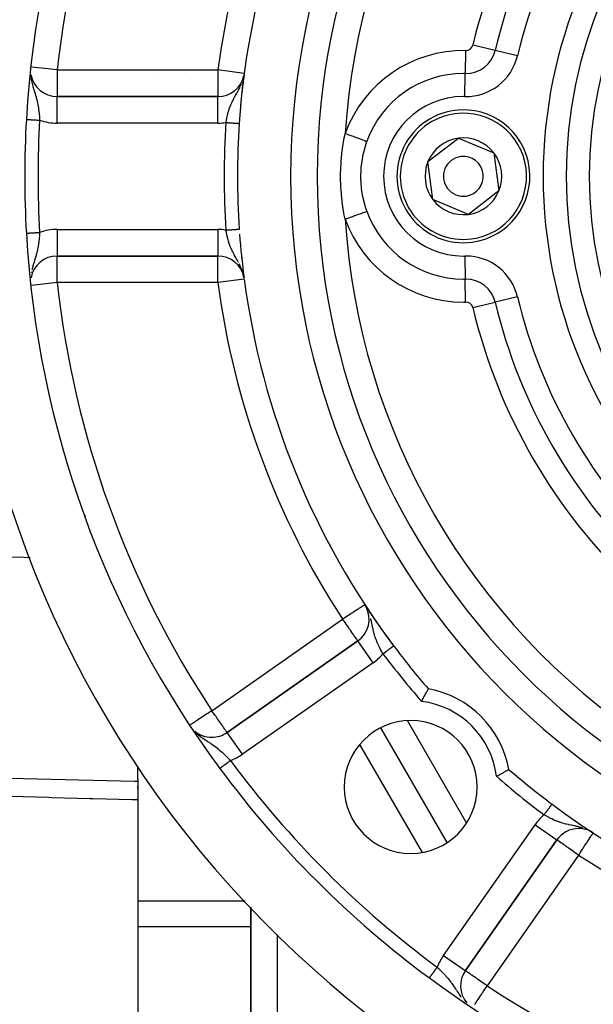
# Model space of a CAD drawing. Units: millimetres. Extents: x 24 to 1172, y -666 to 273.
# Drawn here: x 1017 to 1060, y -202 to -128 of the extents above; entities that cross this region are included whole.
import ezdxf

# ---------------------------------------------------------------- set-up
doc = ezdxf.new("R2010")
doc.units = ezdxf.units.MM
doc.linetypes.add('DASHED', pattern=[9.652, 8.128, -1.524])
doc.layers.add('nevidi', color=4, linetype='DASHED')

msp = doc.modelspace()

# ---------------------------------------------------------------- linework, layer by layer
at = {"color": 2}
for p, q in [((1027, -131.995), (1027, -131.993)), ((1027, -131.995), (1027, -131.993)), ((1031.527, -133.805), (1019.44, -133.805)), ((1019.44, -133.805), (1031.527, -133.805)), ((1027, -133.735), (1027, -133.734)), ((1027, -133.735), (1027, -133.734)), ((1031.527, -133.807), (1031.527, -133.805)), ((1047.333, -138.7), (1049.624, -136.943)), ((1049.624, -136.943), (1052.291, -138.049)), ((1052.291, -138.049), (1052.667, -140.911)), ((1047.709, -141.562), (1047.333, -138.7)), ((1052.667, -140.911), (1050.376, -142.668)), ((1050.376, -142.668), (1047.709, -141.562)), ((1019.44, -145.803), (1019.44, -145.805)), ((1019.44, -145.805), (1031.527, -145.805)), ((1031.527, -145.805), (1019.44, -145.805)), ((1033.192, -145.853), (1033.19, -145.852)), ((1033.192, -145.853), (1033.19, -145.852)), ((1033.313, -145.923), (1033.312, -145.922)), ((1033.313, -145.923), (1033.312, -145.922)), ((1033.379, -145.961), (1033.318, -145.925)), ((1033.379, -145.961), (1033.318, -145.925)), ((1033.495, -147.448), (1033.473, -147.328)), ((1033.5, -147.472), (1033.496, -147.451)), ((1040, -167.561), (1040, -167.545)), ((1042.698, -172.226), (1042.586, -172.044)), ((1042.696, -172.223), (1042.586, -172.044)), ((1042.693, -172.217), (1042.586, -172.044)), ((1042.686, -172.203), (1042.586, -172.044)), ((1042.059, -174.775), (1032.224, -181.661)), ((1032.224, -181.661), (1042.059, -174.775)), ((1042.06, -174.777), (1042.059, -174.775)), ((1048.78, -189.947), (1043.792, -181.307)), ((1031.077, -182.024), (1031.077, -182.027)), ((1032.227, -181.665), (1032.224, -181.661)), ((1025.5, -185.165), (1025.5, -184.251)), ((1025.5, -185.165), (1025.5, -185.352)), ((1025.5, -185.352), (1025.5, -186.733)), ((1025.5, -185.859), (1025.5, -185.711)), ((1025.5, -186.733), (1025.5, -224.82)), ((1059.568, -189.102), (1059.762, -189.219)), ((1059.7, -189.179), (1059.576, -189.107)), ((1059.584, -189.11), (1059.762, -189.219)), ((1059.59, -189.113), (1059.762, -189.219)), ((1059.621, -189.129), (1059.762, -189.219)), ((1059.645, -189.143), (1059.762, -189.219)), ((1059.648, -189.145), (1059.762, -189.219)), ((1059.651, -189.147), (1059.762, -189.219)), ((1059.653, -189.148), (1059.762, -189.219)), ((1059.668, -189.158), (1059.762, -189.219)), ((1059.673, -189.162), (1059.762, -189.219)), ((1059.761, -189.221), (1059.762, -189.219)), ((1050.145, -199.581), (1057.031, -189.747)), ((1057.031, -189.747), (1050.145, -199.581)), ((1034, -194.811), (1034, -278.002)), ((1034, -278.002), (1034, -194.811)), ((1050.143, -199.58), (1050.145, -199.581))]:
    msp.add_line(p, q, dxfattribs=at)
for points in [[(1033.374, -146.019), (1033.361, -146.007), (1033.331, -145.979), (1033.322, -145.972)], [(1046.847, -179.318), (1046.894, -179.23), (1046.896, -179.227), (1046.961, -179.105), (1046.963, -179.102), (1047.027, -178.985), (1047.028, -178.982), (1047.089, -178.871), (1047.091, -178.868), (1047.148, -178.765), (1047.149, -178.763), (1047.201, -178.67), (1047.202, -178.668), (1047.248, -178.586), (1047.249, -178.584), (1047.287, -178.515), (1047.288, -178.514), (1047.319, -178.459), (1047.32, -178.458), (1047.342, -178.418), (1047.343, -178.417), (1047.357, -178.393), (1047.357, -178.393), (1047.361, -178.385), (1047.361, -178.385)], [(1052.487, -184.958), (1052.504, -184.949), (1052.579, -184.91), (1052.63, -184.882), (1052.703, -184.843), (1052.753, -184.815), (1052.823, -184.777), (1052.871, -184.751), (1052.937, -184.715), (1052.982, -184.69), (1053.043, -184.657), (1053.083, -184.634), (1053.138, -184.604), (1053.174, -184.583), (1053.221, -184.557), (1053.252, -184.54), (1053.292, -184.517), (1053.317, -184.503), (1053.346, -184.486), (1053.348, -184.486), (1053.366, -184.475), (1053.388, -184.463), (1053.4, -184.456), (1053.412, -184.449), (1053.418, -184.446), (1053.42, -184.444)], [(1025.5, -185.352), (1025.251, -185.346), (1022.125, -185.269), (1018.999, -185.191), (1015.873, -185.113), (1012.747, -185.035), (1009.621, -184.958), (1006.495, -184.88), (1003.369, -184.802), (1000.243, -184.725), (997.117, -184.647), (996.93, -184.642)]]:
    msp.add_lwpolyline(points, dxfattribs=at)
for centre, radius, start, end in [((1092, -139.805), 80, 98.65002, 261.34998), ((1092, -139.805), 55, 90, 270), ((1092, -139.805), 53, 90, 270), ((1092, -139.805), 75, 143.5504, 176.72792), ((1092, -139.805), 59, 146.87889, 176.1327), ((1019.44, -131.805), 2, 189.93388, 270), ((1031.527, -131.805), 2, 270, 347.5251), ((1092, -139.805), 59, 172.76765, 173.78264), ((1092, -139.805), 59, 172.46409, 172.68644), ((1092, -139.805), 59, 173.83813, 175.76736), ((1050, -139.805), 5, 97.47733, 277.47733), ((1050, -139.805), 5, 277.47733, 97.47733), ((1092, -139.805), 75, 176.72792, 183.27208), ((1092, -139.805), 59, 176.1327, 183.8673), ((1092, -139.805), 59, 176.02436, 176.1327), ((1050, -139.805), 2.887, 97.47733, 157.47733), ((1050, -139.805), 2.887, 37.47733, 97.47733), ((1050, -139.805), 1.5, 97.47733, 277.47733), ((1050, -139.805), 1.5, 277.47733, 97.47733), ((1050, -139.805), 2.887, 337.47733, 37.47733), ((1050, -139.805), 2.887, 157.47733, 217.47733), ((1050, -139.805), 2.887, 277.47733, 337.47733), ((1050, -139.805), 2.887, 217.47733, 277.47733), ((1092, -139.805), 75, 183.27208, 216.4496), ((1092, -139.805), 59, 183.8673, 183.88253), ((1092, -139.805), 59, 184.23264, 187.42541), ((1019.44, -147.805), 2, 90, 169.8218), ((1031.527, -147.805), 2, 10.76289, 90), ((1031.527, -147.805), 2, 10.04996, 10.57708), ((1092, -139.805), 59, 187.53591, 216.78973), ((1040.911, -173.137), 2, 305, 27.95364), ((1092, -139.805), 59, 213.12111, 213.34346), ((1092, -139.805), 59, 213.42468, 214.43967), ((1092, -139.805), 59, 214.49515, 216.42438), ((1092, -139.805), 59, 216.47532, 216.78973), ((1092, -139.805), 59, 216.78973, 220.83564), ((1046.038, -185.767), 7.5, 10.16187, 79.83813), ((1046.038, -185.767), 5, 90, 270), ((1046.038, -185.767), 5, 270, 90), ((1031.077, -180.023), 2, 229.98553, 270), ((1031.077, -180.023), 2, 270, 305), ((1092, -139.805), 75, 216.4496, 233.5504), ((1092, -139.805), 59, 229.16436, 233.21027), ((1092, -139.805), 59, 233.21027, 306.78973), ((1058.669, -190.894), 2, 90, 145), ((1058.669, -190.894), 2, 59.9561, 90), ((1058.669, -190.894), 2, 59.02626, 59.70016), ((1051.783, -200.728), 2, 145, 219.80496), ((1092, -139.805), 75, 233.5504, 261.33087)]:
    msp.add_arc(centre, radius, start, end, dxfattribs=at)
at = {"layer": 'nevidi', "color": 7, "linetype": 'Continuous'}
for p, q in [((1050.169, -130.343), (1050.138, -132.075)), ((1052.384, -130.334), (1050.7, -129.932)), ((1054.069, -130.737), (1052.384, -130.334)), ((1019.44, -131.805), (1017.535, -131.596)), ((1019.44, -131.805), (1031.527, -131.805)), ((1033.51, -132.068), (1031.527, -131.805)), ((1028.99, -131.993), (1028.99, -131.995)), ((1033.471, -132.295), (1033.48, -132.247)), ((1050.107, -133.806), (1050.138, -132.075)), ((1019.44, -133.824), (1019.44, -133.806)), ((1019.44, -135.805), (1019.44, -133.825)), ((1028.99, -133.734), (1028.99, -133.735)), ((1031.527, -135.805), (1031.527, -133.807)), ((1017.123, -135.525), (1017.126, -135.525)), ((1031.527, -135.805), (1019.44, -135.805)), ((1033.133, -135.826), (1033.134, -135.826)), ((1019.44, -143.806), (1031.527, -143.806)), ((1019.44, -143.806), (1019.44, -145.803)), ((1031.527, -143.806), (1031.527, -145.786)), ((1031.527, -145.787), (1031.527, -145.805)), ((1050.107, -145.805), (1050.138, -147.536)), ((1017.507, -147.003), (1017.497, -147.05)), ((1033.419, -147.107), (1033.415, -147.094)), ((1033.473, -147.328), (1033.471, -147.316)), ((1019.44, -147.805), (1017.534, -148.016)), ((1031.527, -147.805), (1019.44, -147.805)), ((1033.51, -147.543), (1031.527, -147.805)), ((1050.169, -149.268), (1050.138, -147.536)), ((1054.069, -148.874), (1052.384, -149.277)), ((1050.7, -149.679), (1052.384, -149.277)), ((1041.99, -171.041), (1041.99, -171.096)), ((1042.705, -172.241), (1042.686, -172.208)), ((1042.807, -172.445), (1042.762, -172.35)), ((1031.077, -180.023), (1040.911, -173.137)), ((1042.917, -172.716), (1042.894, -172.654)), ((1043.206, -176.413), (1042.06, -174.777)), ((1044.73, -175.155), (1044.736, -175.15)), ((1026.635, -176.452), (1026.639, -176.452)), ((1043.206, -176.413), (1033.372, -183.299)), ((1027.867, -178.631), (1027.921, -178.631)), ((1036, -179.017), (1036, -179.018)), ((1045.783, -180.776), (1050.231, -188.48)), ((1033.372, -183.299), (1032.227, -181.665)), ((1046.911, -190.69), (1042.216, -182.556)), ((1031.672, -184.363), (1031.674, -184.362)), ((1048.506, -198.434), (1055.392, -188.6)), ((1055.392, -188.6), (1057.031, -189.747)), ((1059.162, -188.915), (1059.151, -188.91)), ((1059.576, -189.107), (1059.564, -189.101)), ((1058.669, -190.894), (1051.783, -200.728)), ((1025.5, -194.339), (1033.577, -194.339)), ((1053.704, -194.495), (1053.705, -194.497)), ((1025.5, -196.258), (1034, -196.258)), ((1036, -196.869), (1036, -278.002)), ((1048.506, -198.434), (1050.143, -199.58)), ((1047.451, -200.12), (1047.456, -200.115)), ((1050.118, -201.919), (1050.137, -201.939))]:
    msp.add_line(p, q, dxfattribs=at)
for points in [[(1019.44, -131.805), (1019.44, -131.993), (1019.44, -131.994), (1019.44, -132.258), (1019.44, -132.261), (1019.44, -132.515), (1019.44, -132.518), (1019.44, -132.759), (1019.44, -132.763), (1019.44, -132.985), (1019.44, -132.99), (1019.44, -133.097), (1019.44, -133.191), (1019.44, -133.195), (1019.44, -133.372), (1019.44, -133.375), (1019.44, -133.524), (1019.44, -133.527), (1019.44, -133.645), (1019.44, -133.647), (1019.44, -133.734), (1019.44, -133.735), (1019.44, -133.787), (1019.44, -133.788), (1019.44, -133.805)], [(1031.527, -131.805), (1031.527, -131.993), (1031.527, -131.995), (1031.527, -132.258), (1031.527, -132.262), (1031.527, -132.42), (1031.527, -132.515), (1031.527, -132.52), (1031.527, -132.759), (1031.527, -132.765), (1031.527, -132.985), (1031.527, -132.992), (1031.527, -133.191), (1031.527, -133.197), (1031.527, -133.372), (1031.527, -133.377), (1031.527, -133.524), (1031.527, -133.528), (1031.527, -133.645), (1031.527, -133.648), (1031.527, -133.734), (1031.527, -133.735), (1031.527, -133.787), (1031.527, -133.788), (1031.527, -133.805)], [(1017.456, -132.293), (1017.46, -132.326), (1017.461, -132.333), (1017.483, -132.482), (1017.489, -132.512), (1017.498, -132.562), (1017.5, -132.572), (1017.54, -132.759), (1017.548, -132.791), (1017.55, -132.802), (1017.578, -132.912), (1017.606, -133.012), (1017.609, -133.023), (1017.616, -133.048), (1017.668, -133.225), (1017.671, -133.235), (1017.682, -133.27), (1017.708, -133.355), (1017.732, -133.433), (1017.734, -133.441), (1017.783, -133.6), (1017.794, -133.637), (1017.796, -133.643), (1017.814, -133.706), (1017.851, -133.837), (1017.852, -133.843), (1017.87, -133.909), (1017.903, -134.04), (1017.905, -134.046), (1017.927, -134.139), (1017.942, -134.207), (1017.95, -134.245), (1017.951, -134.251), (1017.991, -134.455), (1017.992, -134.461), (1018, -134.505), (1018.026, -134.666), (1018.026, -134.672), (1018.039, -134.759), (1018.044, -134.8), (1018.055, -134.883), (1018.056, -134.889), (1018.079, -135.096), (1018.08, -135.104), (1018.081, -135.111), (1018.101, -135.328), (1018.102, -135.335), (1018.106, -135.391), (1018.119, -135.553), (1018.119, -135.56), (1018.121, -135.582)], [(1033.394, -132.59), (1033.416, -132.516), (1033.431, -132.46)], [(1032.137, -135.759), (1032.139, -135.744), (1032.155, -135.655), (1032.166, -135.597), (1032.178, -135.536), (1032.196, -135.448), (1032.208, -135.39), (1032.212, -135.374), (1032.222, -135.329), (1032.256, -135.186), (1032.271, -135.127), (1032.28, -135.095), (1032.309, -134.988), (1032.326, -134.93), (1032.361, -134.818), (1032.369, -134.795), (1032.387, -134.739), (1032.434, -134.607), (1032.439, -134.594), (1032.454, -134.553), (1032.458, -134.544), (1032.506, -134.426), (1032.528, -134.373), (1032.573, -134.273), (1032.584, -134.248), (1032.609, -134.196), (1032.646, -134.119), (1032.668, -134.075), (1032.694, -134.025), (1032.708, -133.998), (1032.757, -133.907), (1032.784, -133.856), (1032.83, -133.773), (1032.852, -133.733), (1032.864, -133.711), (1032.881, -133.683), (1032.952, -133.555), (1032.98, -133.505), (1032.994, -133.479), (1033.037, -133.401), (1033.051, -133.374), (1033.078, -133.324), (1033.138, -133.209), (1033.148, -133.188), (1033.174, -133.135), (1033.213, -133.052)], [(1033.239, -132.996), (1033.26, -132.947), (1033.264, -132.938), (1033.305, -132.837)], [(1033.334, -132.762), (1033.346, -132.731), (1033.347, -132.729)], [(1017.126, -135.525), (1017.13, -135.525), (1017.131, -135.525), (1017.137, -135.526), (1017.138, -135.526), (1017.139, -135.526), (1017.145, -135.526), (1017.146, -135.526), (1017.155, -135.527), (1017.156, -135.527), (1017.166, -135.527), (1017.168, -135.527), (1017.172, -135.527), (1017.179, -135.528), (1017.181, -135.528), (1017.194, -135.529), (1017.196, -135.529), (1017.211, -135.53), (1017.213, -135.53), (1017.222, -135.53), (1017.229, -135.531), (1017.231, -135.531), (1017.249, -135.532), (1017.251, -135.532), (1017.27, -135.533), (1017.273, -135.533), (1017.288, -135.534), (1017.293, -135.534), (1017.296, -135.535), (1017.317, -135.536), (1017.321, -135.536), (1017.343, -135.537), (1017.346, -135.537), (1017.369, -135.539), (1017.37, -135.539), (1017.374, -135.539), (1017.399, -135.54), (1017.403, -135.541), (1017.429, -135.542), (1017.433, -135.542), (1017.46, -135.544), (1017.464, -135.544), (1017.464, -135.544), (1017.492, -135.546), (1017.496, -135.546), (1017.525, -135.548), (1017.53, -135.548), (1017.56, -135.55), (1017.564, -135.55), (1017.57, -135.55), (1017.595, -135.552), (1017.6, -135.552), (1017.631, -135.554), (1017.636, -135.554), (1017.669, -135.556), (1017.674, -135.556), (1017.687, -135.557), (1017.707, -135.558), (1017.712, -135.558), (1017.746, -135.56), (1017.751, -135.561), (1017.785, -135.563), (1017.79, -135.563), (1017.811, -135.564), (1017.825, -135.565), (1017.83, -135.565), (1017.866, -135.567), (1017.871, -135.567), (1017.907, -135.57), (1017.912, -135.57), (1017.941, -135.571), (1017.948, -135.572), (1017.954, -135.572), (1017.99, -135.574), (1017.995, -135.575), (1018.032, -135.577), (1018.037, -135.577), (1018.074, -135.579), (1018.074, -135.579), (1018.08, -135.579), (1018.116, -135.582), (1018.121, -135.582)], [(1032.137, -135.759), (1032.146, -135.759), (1032.149, -135.76), (1032.189, -135.762), (1032.192, -135.763), (1032.21, -135.764), (1032.232, -135.765), (1032.235, -135.765), (1032.274, -135.768), (1032.277, -135.768), (1032.317, -135.771), (1032.32, -135.771), (1032.342, -135.773), (1032.358, -135.774), (1032.362, -135.774), (1032.4, -135.777), (1032.403, -135.777), (1032.441, -135.779), (1032.444, -135.78), (1032.471, -135.781), (1032.482, -135.782), (1032.485, -135.782), (1032.521, -135.785), (1032.524, -135.785), (1032.561, -135.787), (1032.563, -135.788), (1032.594, -135.79), (1032.599, -135.79), (1032.602, -135.79), (1032.637, -135.793), (1032.639, -135.793), (1032.673, -135.795), (1032.676, -135.795), (1032.709, -135.797), (1032.711, -135.798), (1032.743, -135.8), (1032.746, -135.8), (1032.777, -135.802), (1032.779, -135.802), (1032.809, -135.804), (1032.811, -135.804), (1032.813, -135.804), (1032.84, -135.806), (1032.842, -135.806), (1032.87, -135.808), (1032.872, -135.808), (1032.898, -135.81), (1032.9, -135.81), (1032.905, -135.811), (1032.925, -135.812), (1032.927, -135.812), (1032.951, -135.814), (1032.952, -135.814), (1032.975, -135.815), (1032.976, -135.816), (1032.983, -135.816), (1032.997, -135.817), (1032.999, -135.817), (1033.018, -135.818), (1033.019, -135.818), (1033.037, -135.82), (1033.039, -135.82), (1033.046, -135.82), (1033.055, -135.821), (1033.056, -135.821), (1033.071, -135.822), (1033.072, -135.822), (1033.085, -135.823), (1033.086, -135.823), (1033.093, -135.823), (1033.097, -135.824), (1033.098, -135.824), (1033.108, -135.824)], [(1033.109, -135.824), (1033.117, -135.825), (1033.117, -135.825), (1033.122, -135.825), (1033.124, -135.825)], [(1033.124, -135.826), (1033.129, -135.826), (1033.13, -135.826), (1033.133, -135.826)], [(1041.102, -143.03), (1041.04, -142.719), (1041.012, -142.569), (1040.886, -141.764), (1040.868, -141.612), (1040.853, -141.487), (1040.792, -140.794), (1040.783, -140.64), (1040.76, -139.809), (1040.76, -139.805), (1040.76, -139.652), (1040.792, -138.823), (1040.803, -138.669), (1040.853, -138.124), (1040.886, -137.854), (1040.906, -137.702), (1041.038, -136.898), (1041.068, -136.747), (1041.102, -136.581)], [(1041.102, -136.581), (1041.139, -136.595), (1041.193, -136.614), (1041.297, -136.652), (1041.375, -136.68), (1041.447, -136.706), (1041.53, -136.737), (1041.607, -136.764), (1041.694, -136.796), (1041.757, -136.819), (1041.83, -136.845), (1041.93, -136.881), (1041.973, -136.897), (1042.042, -136.922), (1042.151, -136.961), (1042.175, -136.97), (1042.239, -136.993), (1042.352, -137.034), (1042.361, -137.037), (1042.418, -137.058), (1042.526, -137.097), (1042.531, -137.099), (1042.577, -137.116), (1042.669, -137.149), (1042.683, -137.154), (1042.711, -137.165), (1042.73, -137.171)], [(1042.73, -137.171), (1042.689, -137.288), (1042.642, -137.428), (1042.603, -137.551), (1042.432, -138.207), (1042.417, -138.277), (1042.406, -138.332), (1042.303, -139), (1042.291, -139.128), (1042.277, -139.292), (1042.26, -139.808), (1042.261, -139.938), (1042.277, -140.319), (1042.304, -140.616), (1042.319, -140.744), (1042.417, -141.334), (1042.433, -141.41), (1042.461, -141.535), (1042.644, -142.188), (1042.685, -142.31), (1042.689, -142.323), (1042.73, -142.44)], [(1041.102, -143.03), (1041.139, -143.016), (1041.217, -142.988), (1041.266, -142.97), (1041.375, -142.931), (1041.452, -142.903), (1041.518, -142.879), (1041.607, -142.847), (1041.681, -142.82), (1041.762, -142.79), (1041.83, -142.766), (1041.901, -142.74), (1041.994, -142.706), (1042.042, -142.689), (1042.108, -142.665), (1042.21, -142.628), (1042.239, -142.618), (1042.3, -142.596), (1042.406, -142.557), (1042.418, -142.553), (1042.472, -142.533), (1042.577, -142.495), (1042.577, -142.495), (1042.623, -142.478), (1042.711, -142.446), (1042.721, -142.443), (1042.73, -142.44)], [(1017.123, -144.086), (1017.124, -144.086), (1017.124, -144.086), (1017.127, -144.086), (1017.127, -144.086), (1017.131, -144.086)], [(1017.132, -144.086), (1017.138, -144.085), (1017.139, -144.085), (1017.139, -144.085), (1017.146, -144.085), (1017.148, -144.085), (1017.156, -144.084), (1017.158, -144.084), (1017.168, -144.084), (1017.17, -144.084), (1017.172, -144.084), (1017.181, -144.083), (1017.183, -144.083), (1017.196, -144.082), (1017.199, -144.082), (1017.213, -144.081), (1017.215, -144.081), (1017.222, -144.081), (1017.231, -144.08), (1017.234, -144.08), (1017.251, -144.079), (1017.254, -144.079), (1017.272, -144.078), (1017.276, -144.078), (1017.288, -144.077), (1017.295, -144.076), (1017.299, -144.076), (1017.319, -144.075), (1017.323, -144.075), (1017.345, -144.074), (1017.349, -144.073), (1017.369, -144.072), (1017.372, -144.072), (1017.376, -144.072), (1017.4, -144.07), (1017.405, -144.07), (1017.43, -144.069), (1017.435, -144.068), (1017.461, -144.067), (1017.464, -144.067), (1017.466, -144.067), (1017.493, -144.065), (1017.498, -144.065), (1017.526, -144.063), (1017.531, -144.063), (1017.56, -144.061), (1017.565, -144.061), (1017.57, -144.061), (1017.595, -144.059), (1017.601, -144.059), (1017.631, -144.057), (1017.637, -144.057), (1017.668, -144.055), (1017.674, -144.055), (1017.687, -144.054), (1017.706, -144.053), (1017.712, -144.053), (1017.744, -144.051), (1017.751, -144.05), (1017.783, -144.049), (1017.79, -144.048), (1017.811, -144.047), (1017.823, -144.046), (1017.83, -144.046), (1017.863, -144.044), (1017.87, -144.044), (1017.904, -144.042), (1017.911, -144.041), (1017.941, -144.04), (1017.945, -144.039), (1017.952, -144.039), (1017.986, -144.037), (1017.993, -144.037), (1018.028, -144.035), (1018.035, -144.034), (1018.07, -144.032), (1018.074, -144.032), (1018.077, -144.032), (1018.112, -144.03), (1018.119, -144.029), (1018.121, -144.029)], [(1018.121, -144.029), (1018.118, -144.066), (1018.113, -144.132), (1018.104, -144.243), (1018.1, -144.291), (1018.088, -144.426), (1018.084, -144.467), (1018.079, -144.514), (1018.06, -144.688), (1018.056, -144.722), (1018.054, -144.735), (1018.039, -144.852), (1018.031, -144.906), (1018.025, -144.951), (1018.014, -145.018), (1017.998, -145.117), (1017.99, -145.162), (1017.961, -145.314), (1017.958, -145.327), (1017.949, -145.371), (1017.927, -145.472), (1017.913, -145.533), (1017.902, -145.576), (1017.893, -145.612), (1017.861, -145.735), (1017.85, -145.778), (1017.814, -145.905), (1017.81, -145.917), (1017.805, -145.935), (1017.793, -145.977), (1017.744, -146.137), (1017.731, -146.181), (1017.713, -146.24), (1017.708, -146.256), (1017.68, -146.348), (1017.667, -146.389), (1017.616, -146.562), (1017.616, -146.563), (1017.609, -146.587), (1017.605, -146.602), (1017.557, -146.781), (1017.547, -146.822), (1017.54, -146.852)], [(1032.137, -143.852), (1032.139, -143.852), (1032.141, -143.852), (1032.181, -143.849), (1032.183, -143.849), (1032.21, -143.847), (1032.224, -143.846), (1032.225, -143.846), (1032.266, -143.844), (1032.267, -143.843), (1032.307, -143.841), (1032.309, -143.841), (1032.342, -143.838), (1032.349, -143.838), (1032.35, -143.838), (1032.39, -143.835), (1032.392, -143.835), (1032.431, -143.832), (1032.432, -143.832), (1032.471, -143.83), (1032.471, -143.83), (1032.472, -143.83), (1032.511, -143.827), (1032.512, -143.827), (1032.549, -143.824), (1032.551, -143.824), (1032.588, -143.822), (1032.589, -143.822), (1032.594, -143.821), (1032.625, -143.819), (1032.626, -143.819), (1032.661, -143.817), (1032.663, -143.817), (1032.697, -143.814), (1032.698, -143.814), (1032.709, -143.814), (1032.731, -143.812), (1032.732, -143.812), (1032.765, -143.81), (1032.766, -143.81), (1032.797, -143.808), (1032.798, -143.808), (1032.813, -143.807), (1032.828, -143.806), (1032.829, -143.805), (1032.858, -143.803), (1032.859, -143.803), (1032.887, -143.802), (1032.888, -143.801), (1032.905, -143.8), (1032.914, -143.8), (1032.915, -143.8), (1032.94, -143.798), (1032.941, -143.798), (1032.964, -143.796), (1032.965, -143.796), (1032.983, -143.795), (1032.987, -143.795), (1032.988, -143.795), (1033.008, -143.793), (1033.009, -143.793), (1033.028, -143.792), (1033.029, -143.792), (1033.046, -143.791), (1033.047, -143.791), (1033.063, -143.79), (1033.063, -143.79), (1033.078, -143.789), (1033.078, -143.789), (1033.091, -143.788), (1033.091, -143.788)], [(1033.087, -146.304), (1033.082, -146.295), (1033.077, -146.285), (1032.994, -146.132), (1032.984, -146.114), (1032.978, -146.103), (1032.911, -145.983), (1032.885, -145.936), (1032.879, -145.926), (1032.83, -145.838), (1032.788, -145.762), (1032.783, -145.752), (1032.75, -145.691), (1032.697, -145.592), (1032.692, -145.582), (1032.646, -145.492), (1032.611, -145.421), (1032.608, -145.415), (1032.607, -145.411), (1032.531, -145.245), (1032.526, -145.234), (1032.488, -145.143), (1032.456, -145.063), (1032.452, -145.053), (1032.439, -145.017), (1032.389, -144.878), (1032.386, -144.87), (1032.385, -144.867), (1032.328, -144.687), (1032.325, -144.676), (1032.301, -144.594), (1032.273, -144.489), (1032.27, -144.478), (1032.23, -144.315), (1032.223, -144.286), (1032.22, -144.275), (1032.196, -144.163), (1032.179, -144.08), (1032.177, -144.068), (1032.17, -144.034), (1032.14, -143.871), (1032.138, -143.859), (1032.137, -143.852)], [(1033.093, -143.788), (1033.102, -143.787), (1033.103, -143.787), (1033.112, -143.786), (1033.112, -143.786), (1033.12, -143.786), (1033.12, -143.786), (1033.122, -143.786), (1033.126, -143.785), (1033.127, -143.785), (1033.131, -143.785), (1033.131, -143.785), (1033.133, -143.785)], [(1019.44, -147.805), (1019.44, -147.618), (1019.44, -147.617), (1019.44, -147.353), (1019.44, -147.35), (1019.44, -147.096), (1019.44, -147.093), (1019.44, -146.852), (1019.44, -146.848), (1019.44, -146.626), (1019.44, -146.621), (1019.44, -146.514), (1019.44, -146.42), (1019.44, -146.416), (1019.44, -146.239), (1019.44, -146.236), (1019.44, -146.087), (1019.44, -146.084), (1019.44, -145.966), (1019.44, -145.964), (1019.44, -145.877), (1019.44, -145.876), (1019.44, -145.824), (1019.44, -145.823), (1019.44, -145.805)], [(1031.527, -147.805), (1031.527, -147.618), (1031.527, -147.616), (1031.527, -147.353), (1031.527, -147.349), (1031.527, -147.191), (1031.527, -147.096), (1031.527, -147.091), (1031.527, -146.852), (1031.527, -146.846), (1031.527, -146.626), (1031.527, -146.619), (1031.527, -146.42), (1031.527, -146.414), (1031.527, -146.239), (1031.527, -146.234), (1031.527, -146.087), (1031.527, -146.083), (1031.527, -145.966), (1031.527, -145.963), (1031.527, -145.877), (1031.527, -145.876), (1031.527, -145.824), (1031.527, -145.823), (1031.527, -145.805)], [(1033.35, -146.891), (1033.346, -146.879), (1033.268, -146.683), (1033.264, -146.672), (1033.261, -146.665), (1033.26, -146.664), (1033.178, -146.484), (1033.173, -146.474), (1033.138, -146.402)], [(1021.586, -165.388), (1021.524, -165.386), (1021.503, -165.386)], [(1017.401, -168.511), (1016.939, -168.5), (1014.66, -168.444), (1012.348, -168.387), (1011.212, -168.359), (1007.795, -168.274), (1005.483, -168.217), (1000.93, -168.105), (999.759, -168.076), (998.619, -168.048), (996.926, -168.006)], [(1042.586, -172.044), (1042.583, -172.046), (1042.573, -172.053), (1042.57, -172.055), (1042.546, -172.07), (1042.529, -172.081), (1042.518, -172.088), (1042.509, -172.094), (1042.456, -172.129), (1042.455, -172.129), (1042.38, -172.178), (1042.356, -172.194), (1042.354, -172.195), (1042.276, -172.246), (1042.229, -172.277), (1042.166, -172.318), (1042.129, -172.342), (1042.079, -172.375), (1041.958, -172.454), (1041.924, -172.476), (1041.908, -172.487), (1041.732, -172.601), (1041.718, -172.61), (1041.649, -172.656), (1041.515, -172.743), (1041.494, -172.757), (1041.304, -172.881), (1041.3, -172.883), (1041.246, -172.918), (1041.079, -173.028), (1040.992, -173.084), (1040.911, -173.137)], [(1042.059, -174.775), (1042.052, -174.766), (1042.048, -174.76), (1042.032, -174.737), (1042.017, -174.716), (1041.998, -174.688), (1041.967, -174.644), (1041.958, -174.631), (1041.948, -174.617), (1041.897, -174.544), (1041.883, -174.523), (1041.81, -174.419), (1041.799, -174.404), (1041.732, -174.309), (1041.706, -174.271), (1041.696, -174.257), (1041.588, -174.103), (1041.572, -174.08), (1041.494, -173.968), (1041.458, -173.917), (1041.429, -173.876), (1041.318, -173.717), (1041.268, -173.646), (1041.246, -173.614), (1041.171, -173.507), (1041.093, -173.397), (1041.019, -173.29), (1040.992, -173.252), (1040.911, -173.137)], [(1042.967, -172.863), (1042.967, -172.864), (1042.963, -172.851)], [(1043.95, -175.738), (1043.942, -175.725), (1043.899, -175.653), (1043.867, -175.596), (1043.836, -175.542), (1043.764, -175.413), (1043.759, -175.403), (1043.735, -175.357), (1043.679, -175.249), (1043.668, -175.226), (1043.64, -175.171), (1043.628, -175.146), (1043.578, -175.041), (1043.553, -174.986), (1043.509, -174.884), (1043.497, -174.856), (1043.475, -174.801), (1043.425, -174.671), (1043.405, -174.617), (1043.404, -174.613), (1043.383, -174.553), (1043.361, -174.487), (1043.344, -174.432), (1043.314, -174.333), (1043.305, -174.3), (1043.29, -174.245), (1043.256, -174.115), (1043.251, -174.094), (1043.243, -174.06), (1043.237, -174.037), (1043.213, -173.929), (1043.201, -173.873), (1043.173, -173.736), (1043.172, -173.73), (1043.169, -173.718), (1043.161, -173.678), (1043.132, -173.535), (1043.121, -173.479), (1043.107, -173.413), (1043.098, -173.37), (1043.09, -173.333), (1043.077, -173.277), (1043.042, -173.129), (1043.04, -173.122), (1043.027, -173.072)], [(1043.95, -175.738), (1043.957, -175.732), (1043.96, -175.731), (1043.992, -175.707), (1043.994, -175.705), (1044.024, -175.682), (1044.026, -175.681), (1044.028, -175.679), (1044.06, -175.656), (1044.063, -175.654), (1044.094, -175.63), (1044.097, -175.628), (1044.128, -175.605), (1044.13, -175.603), (1044.13, -175.603), (1044.161, -175.58), (1044.164, -175.578), (1044.194, -175.555), (1044.196, -175.554), (1044.227, -175.531), (1044.229, -175.53), (1044.233, -175.526), (1044.259, -175.507), (1044.261, -175.506), (1044.29, -175.484), (1044.292, -175.482), (1044.321, -175.461), (1044.323, -175.459), (1044.331, -175.453), (1044.351, -175.438), (1044.353, -175.437), (1044.38, -175.416), (1044.382, -175.415), (1044.409, -175.395), (1044.411, -175.393), (1044.422, -175.385), (1044.437, -175.374), (1044.439, -175.373), (1044.463, -175.354), (1044.465, -175.353), (1044.489, -175.335), (1044.491, -175.333), (1044.504, -175.324), (1044.514, -175.316), (1044.516, -175.315), (1044.538, -175.298), (1044.54, -175.297), (1044.561, -175.281), (1044.562, -175.28), (1044.576, -175.27), (1044.582, -175.265), (1044.584, -175.264), (1044.603, -175.25), (1044.604, -175.249), (1044.622, -175.235), (1044.624, -175.234), (1044.638, -175.224), (1044.64, -175.222), (1044.642, -175.221), (1044.657, -175.209), (1044.658, -175.208), (1044.672, -175.198), (1044.674, -175.197), (1044.686, -175.188), (1044.687, -175.187), (1044.688, -175.186), (1044.699, -175.178), (1044.7, -175.177), (1044.711, -175.169), (1044.712, -175.169), (1044.721, -175.162), (1044.721, -175.161), (1044.722, -175.161), (1044.729, -175.155)], [(1044.737, -175.15), (1044.742, -175.146), (1044.743, -175.145), (1044.743, -175.145), (1044.746, -175.143), (1044.747, -175.142), (1044.749, -175.14)], [(1031.077, -180.023), (1030.999, -180.074), (1030.954, -180.104), (1030.796, -180.208), (1030.776, -180.221), (1030.703, -180.27), (1030.559, -180.364), (1030.458, -180.431), (1030.429, -180.451), (1030.352, -180.502), (1030.223, -180.587), (1030.157, -180.63), (1030.131, -180.647), (1030.001, -180.733), (1029.979, -180.748), (1029.906, -180.795), (1029.82, -180.852), (1029.797, -180.868), (1029.744, -180.902), (1029.685, -180.942), (1029.63, -180.978), (1029.613, -180.989), (1029.574, -181.015), (1029.549, -181.031), (1029.491, -181.069), (1029.49, -181.07), (1029.477, -181.079)], [(1032.224, -181.661), (1032.218, -181.651), (1032.214, -181.646), (1032.196, -181.621), (1032.183, -181.602), (1032.16, -181.569), (1032.159, -181.568), (1032.132, -181.53), (1032.108, -181.495), (1032.063, -181.43), (1032.039, -181.396), (1031.975, -181.305), (1031.95, -181.269), (1031.938, -181.252), (1031.872, -181.157), (1031.841, -181.113), (1031.754, -180.989), (1031.71, -180.927), (1031.703, -180.916), (1031.624, -180.803), (1031.559, -180.711), (1031.484, -180.604), (1031.458, -180.567), (1031.39, -180.469), (1031.337, -180.393), (1031.208, -180.21), (1031.207, -180.208), (1031.185, -180.176), (1031.077, -180.023)], [(1029.863, -181.664), (1029.887, -181.688), (1029.893, -181.693), (1029.983, -181.775), (1030.067, -181.846), (1030.073, -181.85), (1030.102, -181.874), (1030.197, -181.948), (1030.252, -181.99), (1030.257, -181.994), (1030.417, -182.108), (1030.43, -182.117), (1030.438, -182.122), (1030.443, -182.126), (1030.622, -182.246), (1030.627, -182.25), (1030.686, -182.288), (1030.713, -182.307), (1030.804, -182.366), (1030.809, -182.369), (1030.974, -182.478), (1030.982, -182.483), (1030.987, -182.487), (1030.99, -182.489), (1031.077, -182.548)], [(1031.077, -182.548), (1031.153, -182.601), (1031.158, -182.604), (1031.191, -182.627), (1031.323, -182.723), (1031.326, -182.725), (1031.329, -182.727), (1031.49, -182.851), (1031.496, -182.856), (1031.567, -182.913), (1031.59, -182.932), (1031.656, -182.986), (1031.661, -182.991), (1031.796, -183.107), (1031.817, -183.126), (1031.822, -183.13), (1031.979, -183.274), (1031.984, -183.279), (1032.016, -183.309), (1032.14, -183.429), (1032.144, -183.433), (1032.156, -183.445), (1032.229, -183.517), (1032.299, -183.587), (1032.303, -183.592), (1032.435, -183.728), (1032.456, -183.749), (1032.46, -183.754), (1032.476, -183.77)], [(1031.675, -184.362), (1031.678, -184.359), (1031.679, -184.359), (1031.683, -184.356), (1031.684, -184.355), (1031.685, -184.354), (1031.69, -184.351), (1031.691, -184.35), (1031.698, -184.345), (1031.699, -184.344), (1031.707, -184.338), (1031.708, -184.337), (1031.711, -184.335), (1031.717, -184.33), (1031.719, -184.329), (1031.729, -184.321), (1031.731, -184.32), (1031.743, -184.311), (1031.745, -184.31), (1031.752, -184.305), (1031.757, -184.301), (1031.759, -184.299), (1031.773, -184.289), (1031.776, -184.287), (1031.791, -184.276), (1031.793, -184.275), (1031.805, -184.266), (1031.809, -184.263), (1031.812, -184.261), (1031.829, -184.248), (1031.831, -184.246), (1031.849, -184.233), (1031.852, -184.231), (1031.87, -184.217), (1031.871, -184.217), (1031.874, -184.214), (1031.894, -184.2), (1031.897, -184.197), (1031.918, -184.182), (1031.922, -184.179), (1031.943, -184.163), (1031.947, -184.161), (1031.947, -184.161), (1031.969, -184.144), (1031.973, -184.142), (1031.996, -184.124), (1032, -184.122), (1032.024, -184.104), (1032.028, -184.101), (1032.032, -184.098), (1032.053, -184.083), (1032.056, -184.08), (1032.082, -184.061), (1032.086, -184.058), (1032.112, -184.039), (1032.116, -184.036), (1032.126, -184.028), (1032.142, -184.016), (1032.146, -184.013), (1032.174, -183.993), (1032.178, -183.99), (1032.206, -183.97), (1032.21, -183.967), (1032.226, -183.954), (1032.238, -183.946), (1032.242, -183.943), (1032.271, -183.922), (1032.275, -183.919), (1032.304, -183.897), (1032.308, -183.894), (1032.331, -183.877), (1032.337, -183.873), (1032.341, -183.869), (1032.371, -183.848), (1032.375, -183.845), (1032.405, -183.823), (1032.409, -183.82), (1032.438, -183.798), (1032.439, -183.798), (1032.443, -183.794), (1032.473, -183.773), (1032.476, -183.77)], [(1025.5, -186.733), (1025.286, -186.727), (1025.054, -186.721), (1022.16, -186.649), (1021.928, -186.643), (1019.034, -186.57), (1018.802, -186.564), (1015.908, -186.492), (1015.676, -186.486), (1012.782, -186.413), (1012.55, -186.408), (1009.656, -186.335), (1009.424, -186.329), (1006.529, -186.257), (1006.298, -186.251), (1003.403, -186.178), (1003.172, -186.172), (1000.277, -186.1), (1000.046, -186.094), (997.151, -186.021), (996.92, -186.015), (996.895, -186.015)], [(1056.067, -187.856), (1056.069, -187.854), (1056.07, -187.853), (1056.078, -187.842), (1056.094, -187.82), (1056.095, -187.819), (1056.119, -187.786), (1056.12, -187.785), (1056.145, -187.752), (1056.146, -187.751), (1056.158, -187.734), (1056.17, -187.719), (1056.171, -187.718), (1056.195, -187.685), (1056.196, -187.684), (1056.219, -187.652), (1056.22, -187.651), (1056.236, -187.63), (1056.244, -187.62), (1056.245, -187.619), (1056.268, -187.587), (1056.269, -187.586), (1056.292, -187.556), (1056.292, -187.555), (1056.312, -187.529), (1056.315, -187.525), (1056.316, -187.523), (1056.338, -187.494), (1056.339, -187.493), (1056.36, -187.464), (1056.361, -187.463), (1056.382, -187.435), (1056.383, -187.434), (1056.383, -187.434), (1056.403, -187.406), (1056.404, -187.405), (1056.424, -187.379), (1056.425, -187.378), (1056.444, -187.352), (1056.445, -187.351), (1056.448, -187.347), (1056.464, -187.326), (1056.464, -187.325), (1056.482, -187.301), (1056.483, -187.3), (1056.5, -187.277), (1056.501, -187.276), (1056.506, -187.268), (1056.517, -187.254), (1056.518, -187.253), (1056.534, -187.232), (1056.534, -187.231), (1056.549, -187.211), (1056.55, -187.211), (1056.557, -187.201), (1056.564, -187.192), (1056.564, -187.191), (1056.578, -187.173), (1056.578, -187.173), (1056.59, -187.156), (1056.591, -187.156), (1056.599, -187.145), (1056.602, -187.14), (1056.603, -187.14), (1056.613, -187.126), (1056.614, -187.125), (1056.623, -187.112), (1056.623, -187.112), (1056.631, -187.102), (1056.632, -187.1), (1056.632, -187.1), (1056.64, -187.09), (1056.64, -187.09), (1056.647, -187.081), (1056.647, -187.08), (1056.653, -187.073), (1056.653, -187.073), (1056.653, -187.073), (1056.658, -187.066), (1056.658, -187.066), (1056.661, -187.061), (1056.661, -187.061), (1056.664, -187.058), (1056.664, -187.058), (1056.664, -187.057), (1056.666, -187.056), (1056.666, -187.056), (1056.666, -187.055)], [(1058.955, -188.842), (1058.953, -188.842), (1058.941, -188.838), (1058.743, -188.781), (1058.731, -188.778), (1058.683, -188.765), (1058.602, -188.746), (1058.536, -188.73), (1058.525, -188.728), (1058.393, -188.699), (1058.335, -188.687), (1058.323, -188.684), (1058.24, -188.667), (1058.137, -188.646), (1058.126, -188.644), (1058.077, -188.634), (1057.94, -188.606), (1057.93, -188.604), (1057.91, -188.599), (1057.751, -188.564), (1057.741, -188.562), (1057.711, -188.554), (1057.603, -188.527), (1057.566, -188.517), (1057.555, -188.514), (1057.38, -188.464), (1057.369, -188.46), (1057.317, -188.444), (1057.254, -188.423), (1057.194, -188.402), (1057.184, -188.398), (1057.042, -188.345), (1057.008, -188.332), (1056.998, -188.328), (1056.825, -188.255), (1056.814, -188.25), (1056.777, -188.233), (1056.639, -188.168), (1056.628, -188.162), (1056.556, -188.126), (1056.517, -188.106), (1056.453, -188.073), (1056.442, -188.067), (1056.268, -187.972), (1056.264, -187.97), (1056.257, -187.966), (1056.084, -187.866), (1056.073, -187.86), (1056.067, -187.856)], [(1058.669, -190.894), (1058.72, -190.815), (1058.746, -190.777), (1058.791, -190.707), (1058.866, -190.592), (1058.961, -190.446), (1058.995, -190.395), (1059.008, -190.374), (1059.12, -190.203), (1059.144, -190.166), (1059.239, -190.02), (1059.263, -189.984), (1059.272, -189.97), (1059.387, -189.793), (1059.388, -189.792), (1059.474, -189.66), (1059.492, -189.633), (1059.493, -189.631), (1059.579, -189.5), (1059.581, -189.497), (1059.647, -189.395), (1059.653, -189.386), (1059.697, -189.318), (1059.698, -189.317), (1059.708, -189.302), (1059.734, -189.262), (1059.744, -189.246), (1059.755, -189.23), (1059.761, -189.221)], [(1058.669, -190.894), (1058.591, -190.84), (1058.515, -190.786), (1058.404, -190.708), (1058.341, -190.664), (1058.298, -190.635), (1058.095, -190.492), (1058.088, -190.487), (1058.054, -190.463), (1057.888, -190.347), (1057.859, -190.327), (1057.765, -190.261), (1057.702, -190.217), (1057.636, -190.17), (1057.543, -190.106), (1057.534, -190.099), (1057.429, -190.026), (1057.386, -189.996), (1057.38, -189.991), (1057.263, -189.91), (1057.261, -189.908), (1057.241, -189.894), (1057.179, -189.851), (1057.162, -189.839), (1057.119, -189.809), (1057.089, -189.788), (1057.077, -189.779), (1057.077, -189.779), (1057.05, -189.76), (1057.045, -189.757), (1057.035, -189.75), (1057.031, -189.747)], [(1047.456, -200.114), (1047.461, -200.107), (1047.463, -200.105), (1047.468, -200.097), (1047.47, -200.096), (1047.471, -200.094), (1047.476, -200.087), (1047.478, -200.085), (1047.485, -200.075), (1047.487, -200.073), (1047.495, -200.061), (1047.497, -200.059), (1047.5, -200.054), (1047.506, -200.047), (1047.508, -200.044), (1047.518, -200.031), (1047.52, -200.028), (1047.53, -200.013), (1047.533, -200.01), (1047.54, -200.001), (1047.544, -199.995), (1047.546, -199.992), (1047.558, -199.976), (1047.561, -199.972), (1047.574, -199.955), (1047.576, -199.951), (1047.588, -199.935), (1047.59, -199.933), (1047.592, -199.929), (1047.607, -199.91), (1047.609, -199.906), (1047.624, -199.886), (1047.627, -199.882), (1047.643, -199.861), (1047.644, -199.859), (1047.646, -199.857), (1047.662, -199.836), (1047.665, -199.831), (1047.681, -199.809), (1047.685, -199.805), (1047.702, -199.781), (1047.705, -199.777), (1047.708, -199.773), (1047.723, -199.753), (1047.726, -199.748), (1047.744, -199.724), (1047.748, -199.719), (1047.766, -199.694), (1047.77, -199.689), (1047.777, -199.679), (1047.789, -199.664), (1047.792, -199.659), (1047.811, -199.633), (1047.815, -199.628), (1047.835, -199.601), (1047.839, -199.596), (1047.851, -199.579), (1047.858, -199.569), (1047.862, -199.564), (1047.882, -199.537), (1047.886, -199.532), (1047.906, -199.504), (1047.911, -199.499), (1047.928, -199.475), (1047.931, -199.471), (1047.935, -199.466), (1047.956, -199.438), (1047.96, -199.432), (1047.98, -199.404), (1047.984, -199.399), (1048.005, -199.371), (1048.008, -199.367), (1048.009, -199.365), (1048.03, -199.337), (1048.034, -199.331), (1048.035, -199.33)], [(1048.035, -199.33), (1048.062, -199.355), (1048.109, -199.401), (1048.19, -199.479), (1048.224, -199.512), (1048.289, -199.577), (1048.32, -199.608), (1048.349, -199.637), (1048.382, -199.671), (1048.504, -199.797), (1048.527, -199.822), (1048.536, -199.831), (1048.653, -199.958), (1048.683, -199.993), (1048.728, -200.043), (1048.794, -200.119), (1048.823, -200.153), (1048.823, -200.154), (1048.922, -200.274), (1048.93, -200.284), (1048.958, -200.319), (1049.059, -200.45), (1049.085, -200.486), (1049.107, -200.516), (1049.136, -200.555), (1049.182, -200.62), (1049.207, -200.656), (1049.289, -200.775), (1049.3, -200.79), (1049.324, -200.827), (1049.358, -200.878), (1049.417, -200.966), (1049.441, -201.004), (1049.475, -201.056), (1049.537, -201.151), (1049.541, -201.156), (1049.561, -201.186), (1049.661, -201.336), (1049.676, -201.358), (1049.685, -201.37), (1049.708, -201.404), (1049.792, -201.521), (1049.817, -201.556), (1049.819, -201.559)], [(1051.783, -200.728), (1051.702, -200.672), (1051.629, -200.62), (1051.449, -200.494), (1051.417, -200.472), (1051.412, -200.469), (1051.202, -200.322), (1051.201, -200.321), (1051.09, -200.243), (1051.002, -200.182), (1050.962, -200.153), (1050.824, -200.057), (1050.816, -200.052), (1050.737, -199.996), (1050.648, -199.935), (1050.62, -199.915), (1050.528, -199.851), (1050.5, -199.831), (1050.47, -199.81), (1050.375, -199.741), (1050.363, -199.732), (1050.341, -199.717), (1050.285, -199.677), (1050.276, -199.671), (1050.228, -199.639), (1050.203, -199.623), (1050.188, -199.613), (1050.176, -199.605), (1050.162, -199.596), (1050.159, -199.594), (1050.148, -199.586), (1050.145, -199.581)], [(1047.442, -200.133), (1047.442, -200.133), (1047.444, -200.13)], [(1047.444, -200.13), (1047.447, -200.127), (1047.447, -200.126), (1047.451, -200.121)], [(1050.855, -202.134), (1050.894, -202.075), (1050.937, -202.01), (1050.962, -201.972), (1050.989, -201.931), (1051.037, -201.858), (1051.098, -201.766), (1051.156, -201.678), (1051.201, -201.61), (1051.22, -201.581), (1051.293, -201.47), (1051.352, -201.382), (1051.446, -201.238), (1051.449, -201.234), (1051.491, -201.17), (1051.611, -200.988), (1051.636, -200.951), (1051.702, -200.851), (1051.783, -200.728)]]:
    msp.add_lwpolyline(points, dxfattribs=at)
for centre, radius, start, end in [((1092, -139.805), 51, 123.62457, 176.37543), ((1092, -139.805), 73, 146.56994, 173.70837), ((1092, -139.805), 36, 90, 270), ((1092, -139.805), 34.268, 90, 270), ((1092, -139.805), 61, 146.87889, 172.46409), ((1092, -139.805), 32.536, 90, 270), ((1092, -139.805), 42.464, 133.44554, 166.55446), ((1092, -139.805), 40.732, 133.44554, 166.55446), ((1092, -139.805), 39, 133.44554, 166.55446), ((1050, -139.805), 9.464, 88.97681, 160.08228), ((1050.179, -129.807), 0.536, 268.97681, 270), ((1050.179, -129.807), 0.536, 270, 346.55446), ((1050.179, -129.807), 2.268, 270, 346.55446), ((1050.179, -129.807), 4, 268.97681, 346.55446), ((1050, -139.805), 7.732, 90, 160.08228), ((1050, -139.805), 7.732, 88.97681, 90), ((1050.179, -129.807), 2.268, 268.97681, 270), ((1050, -139.805), 6, 90, 270), ((1050, -139.805), 6, 88.97681, 90), ((1092, -139.805), 74, 176.72792, 183.27208), ((1019.44, -131.805), 4, 250.74577, 270), ((1050, -139.805), 4.75, 97.47733, 277.47733), ((1050, -139.805), 4.75, 277.47733, 97.47733), ((1031.527, -131.805), 4, 270, 278.76833), ((1092, -139.805), 60, 176.1327, 183.8673), ((1050, -139.805), 7.732, 199.91772, 270), ((1092, -139.805), 51, 183.62457, 236.37543), ((1050, -139.805), 9.464, 199.91772, 270), ((1019.44, -147.805), 4, 90, 109.25423), ((1031.527, -147.805), 4, 81.23167, 90), ((1050, -139.805), 6, 270, 271.02319), ((1050.179, -149.804), 4, 90, 91.02319), ((1050.179, -149.804), 4, 13.44554, 90), ((1092, -139.805), 73, 186.29163, 213.43006), ((1092, -139.805), 61, 187.53591, 213.12111), ((1050, -139.805), 7.732, 270, 271.02319), ((1050.179, -149.804), 2.268, 90, 91.02319), ((1050.179, -149.804), 2.268, 13.44554, 90), ((1092, -139.805), 39, 193.44554, 226.55446), ((1050, -139.805), 9.464, 270, 271.02319), ((1050.179, -149.804), 0.536, 90, 91.02319), ((1050.179, -149.804), 0.536, 13.44554, 90), ((1092, -139.805), 42.464, 193.44554, 226.55446), ((1092, -139.805), 40.732, 193.44554, 226.55446), ((1040.911, -173.137), 4, 305, 319.42535), ((1092, -139.805), 60, 216.78973, 221.18877), ((1046.038, -185.767), 6.5, 7.15235, 82.84765), ((1031.077, -180.023), 4, 290.46745, 305), ((1092, -139.805), 74, 216.4496, 233.5504), ((1092, -139.805), 60, 228.81123, 233.21027), ((1058.669, -190.894), 4, 130.57465, 145), ((1092, -139.805), 61, 236.87889, 303.12111), ((1051.783, -200.728), 4, 145, 159.53255), ((1092, -139.805), 73, 236.56994, 303.43006)]:
    msp.add_arc(centre, radius, start, end, dxfattribs=at)

doc.saveas('drawing.dxf')
